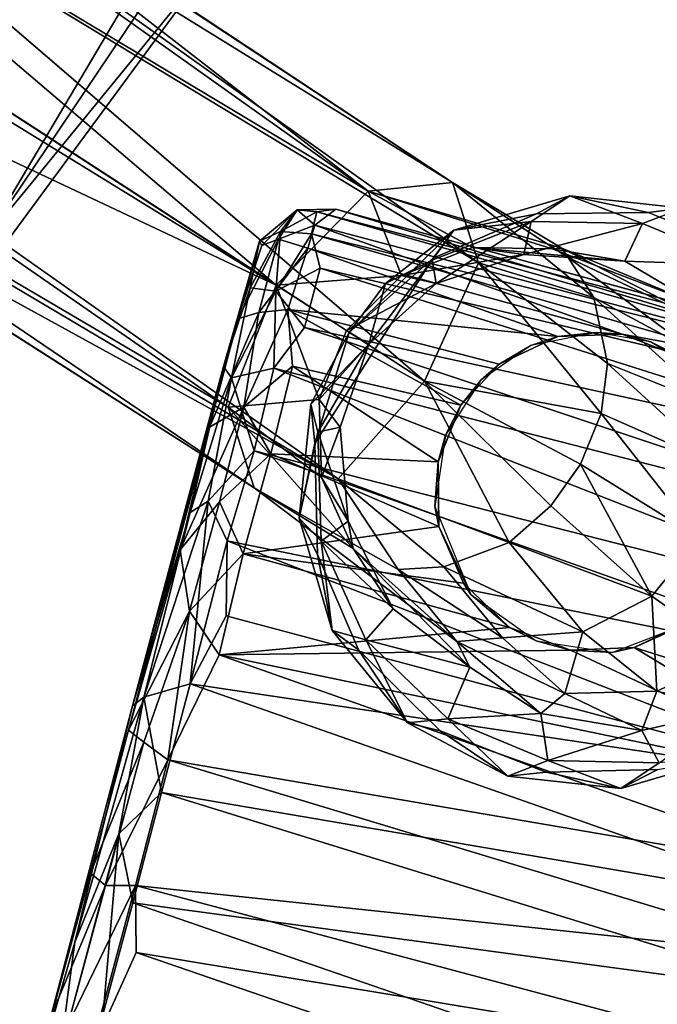
# Model space of a CAD drawing. Units: inches. Extents: x 0 to 180, y 21 to 214.
# Drawn here: x 82 to 83, y 30 to 32 of the extents above; entities that cross this region are included whole.
import ezdxf

# ---------------------------------------------------------------- set-up
doc = ezdxf.new("R2010")
doc.units = ezdxf.units.IN
doc.header["$MEASUREMENT"] = 0
for name, color, linetype in [('SEAT-BASE', 5, 'Continuous'), ('SEAT-CASTER', 5, 'Continuous'), ('SEAT-UPHOLSTERY', 5, 'Continuous')]:
    doc.layers.add(name, color=color, linetype=linetype)

# ---------------------------------------------------------------- blocks, each defined once
blk = doc.blocks.new('3AAC5206_0T')
at = {"layer": 'SEAT-BASE'}
for points in [[(-0.3858, -1.2025, 7.6192), (-3.5917, -11.0684, 3.8396), (-0.8926, -2.0203, 7.3926)], [(-3.0156, -9.8576, 4.3988), (-3.5917, -11.0684, 3.8396), (-0.3858, -1.2025, 7.6192)], [(-3.5917, -11.0684, 3.8396), (-3.3535, -9.7507, 4.4049), (-0.8926, -2.0203, 7.3926)], [(-3.8172, -11.0424, 3.9596), (-3.9401, -11.1221, 4.2439), (-3.4411, -9.6858, 4.5794)], [(-3.5393, -9.8523, 4.6854), (-3.4411, -9.6858, 4.5794), (-3.9401, -11.1221, 4.2439)], [(-3.4411, -9.6858, 4.5794), (-3.3535, -9.7507, 4.4049), (-3.8172, -11.0424, 3.9596)], [(-3.5917, -11.0684, 3.8396), (-3.8172, -11.0424, 3.9596), (-3.3535, -9.7507, 4.4049)], [(-3.4378, -10.0335, 5.1448), (-3.4908, -9.8428, 5.0461), (-3.8875, -11.2587, 4.5282)], [(-3.4908, -9.8428, 5.0461), (-3.5604, -9.9229, 4.8362), (-3.8875, -11.2587, 4.5282)], [(-2.8954, -9.8416, 4.5832), (-2.9228, -10.0601, 4.6693), (-3.3936, -11.18, 3.9596)], [(-3.0156, -9.8576, 4.3988), (-2.8954, -9.8416, 4.5832), (-3.3936, -11.18, 3.9596)], [(-3.5604, -9.9229, 4.8362), (-3.5393, -9.8523, 4.6854), (-3.9401, -11.1221, 4.2439)], [(-3.3936, -11.18, 3.9596), (-3.5917, -11.0684, 3.8396), (-3.0156, -9.8576, 4.3988)], [(-2.9567, -10.0345, 5.035), (-3.1, -10.1409, 5.1385), (-3.4639, -11.3964, 4.5282)], [(-3.4639, -11.3964, 4.5282), (-3.341, -11.3167, 4.2439), (-2.9567, -10.0345, 5.035)], [(-2.9367, -10.1085, 4.8294), (-2.9567, -10.0345, 5.035), (-3.341, -11.3167, 4.2439)], [(-3.341, -11.3167, 4.2439), (-3.3936, -11.18, 3.9596), (-2.9228, -10.0601, 4.6693)], [(-2.9228, -10.0601, 4.6693), (-2.9367, -10.1085, 4.8294), (-3.341, -11.3167, 4.2439)], [(-3.6857, -11.3589, 4.6535), (-3.4639, -11.3964, 4.5282), (-3.1, -10.1409, 5.1385)], [(-3.893, -11.2298, 3.7982), (-3.9973, -11.3147, 3.8829), (-3.8172, -11.0424, 3.9596)], [(-3.9401, -11.1221, 4.2439), (-3.8172, -11.0424, 3.9596), (-3.9973, -11.3147, 3.8829)], [(-3.7635, -11.1913, 3.7407), (-3.893, -11.2298, 3.7982), (-3.8172, -11.0424, 3.9596)], [(-3.8172, -11.0424, 3.9596), (-3.5917, -11.0684, 3.8396), (-3.7635, -11.1913, 3.7407)], [(-3.5917, -11.0684, 3.8396), (-3.6361, -11.2058, 3.7215), (-3.7635, -11.1913, 3.7407)], [(-3.6361, -11.2058, 3.7215), (-3.5917, -11.0684, 3.8396), (-3.5196, -11.2733, 3.7427)], [(-3.5917, -11.0684, 3.8396), (-3.3936, -11.18, 3.9596), (-3.5196, -11.2733, 3.7427)], [(-3.9973, -11.3147, 3.8829), (-4.1063, -11.5296, 3.9219), (-3.9401, -11.1221, 4.2439)], [(-4.0121, -11.3995, 4.2675), (-3.9401, -11.1221, 4.2439), (-4.1063, -11.5296, 3.9219)], [(-3.7752, -11.1796, 2.386), (-3.9706, -11.2108, 2.3845), (-3.8189, -11.2036, 3.0036)], [(-3.9706, -11.2108, 2.3845), (-3.7752, -11.1796, 2.386), (-3.8381, -11.2035, 2.3647)], [(-3.6378, -11.2112, 2.3699), (-3.8381, -11.2035, 2.3647), (-3.7752, -11.1796, 2.386)], [(-3.8189, -11.2036, 3.0036), (-3.6488, -11.2495, 3.5444), (-3.7752, -11.1796, 2.386)], [(-3.6378, -11.2112, 2.3699), (-3.7752, -11.1796, 2.386), (-3.6488, -11.2495, 3.5444)], [(-3.441, -11.3794, 3.8001), (-3.5196, -11.2733, 3.7427), (-3.3936, -11.18, 3.9596)], [(-3.4075, -11.5131, 3.8877), (-3.441, -11.3794, 3.8001), (-3.3936, -11.18, 3.9596)], [(-3.3936, -11.18, 3.9596), (-3.402, -11.529, 4.1141), (-3.4075, -11.5131, 3.8877)], [(-3.3936, -11.18, 3.9596), (-3.341, -11.3167, 4.2439), (-3.402, -11.529, 4.1141)], [(-3.8381, -11.2035, 2.3647), (-4.0234, -11.258, 2.3647), (-3.9706, -11.2108, 2.3845)], [(-3.9992, -11.2579, 3.0035), (-3.8189, -11.2036, 3.0036), (-3.9706, -11.2108, 2.3845)], [(-3.9992, -11.2579, 3.0035), (-3.954, -11.2942, 3.5457), (-3.8189, -11.2036, 3.0036)], [(-3.954, -11.2942, 3.5457), (-3.8001, -11.2387, 3.5387), (-3.8189, -11.2036, 3.0036)], [(-3.893, -11.2298, 3.7982), (-3.7635, -11.1913, 3.7407), (-3.8001, -11.2387, 3.5387)], [(-3.6378, -11.2112, 2.3699), (-3.4763, -11.3184, 2.3647), (-3.8381, -11.2035, 2.3647)], [(-3.8189, -11.2036, 3.0036), (-3.8001, -11.2387, 3.5387), (-3.6488, -11.2495, 3.5444)], [(-3.8001, -11.2387, 3.5387), (-3.7635, -11.1913, 3.7407), (-3.6488, -11.2495, 3.5444)], [(-3.7635, -11.1913, 3.7407), (-3.6361, -11.2058, 3.7215), (-3.6488, -11.2495, 3.5444)], [(-3.6488, -11.2495, 3.5444), (-3.6361, -11.2058, 3.7215), (-3.5171, -11.3343, 3.5389)], [(-3.6361, -11.2058, 3.7215), (-3.5196, -11.2733, 3.7427), (-3.5171, -11.3343, 3.5389)], [(-3.9706, -11.2108, 2.3845), (-4.1437, -11.3164, 2.3843), (-3.9992, -11.2579, 3.0035)], [(-4.1437, -11.3164, 2.3843), (-3.9706, -11.2108, 2.3845), (-4.0234, -11.258, 2.3647)], [(-3.5398, -11.2499, 2.3844), (-3.6378, -11.2112, 2.3699), (-3.6488, -11.2495, 3.5444)], [(-3.4763, -11.3184, 2.3647), (-3.6378, -11.2112, 2.3699), (-3.4202, -11.3405, 2.3839)], [(-3.5398, -11.2499, 2.3844), (-3.4202, -11.3405, 2.3839), (-3.6378, -11.2112, 2.3699)], [(-3.9973, -11.3147, 3.8829), (-3.893, -11.2298, 3.7982), (-3.954, -11.2942, 3.5457)], [(-3.954, -11.2942, 3.5457), (-3.893, -11.2298, 3.7982), (-3.8001, -11.2387, 3.5387)], [(-4.0234, -11.258, 2.3647), (-4.1644, -11.3689, 2.3647), (-4.1437, -11.3164, 2.3843)], [(-4.1444, -11.3767, 3.0033), (-3.9992, -11.2579, 3.0035), (-4.1437, -11.3164, 2.3843)], [(-4.1444, -11.3767, 3.0033), (-4.0802, -11.4085, 3.5561), (-3.9992, -11.2579, 3.0035)], [(-4.0802, -11.4085, 3.5561), (-3.954, -11.2942, 3.5457), (-3.9992, -11.2579, 3.0035)], [(-3.6488, -11.2495, 3.5444), (-3.48, -11.3177, 3.0036), (-3.5398, -11.2499, 2.3844)], [(-3.6488, -11.2495, 3.5444), (-3.5171, -11.3343, 3.5389), (-3.48, -11.3177, 3.0036)], [(-3.4202, -11.3405, 2.3839), (-3.5398, -11.2499, 2.3844), (-3.48, -11.3177, 3.0036)], [(-4.0121, -11.3995, 4.2675), (-3.9871, -11.474, 4.3601), (-3.8875, -11.2587, 4.5282)], [(-3.9871, -11.474, 4.3601), (-3.9175, -11.5726, 4.443), (-3.8875, -11.2587, 4.5282)], [(-3.6857, -11.3589, 4.6535), (-3.8875, -11.2587, 4.5282), (-3.9175, -11.5726, 4.443)], [(-3.5171, -11.3343, 3.5389), (-3.5196, -11.2733, 3.7427), (-3.4293, -11.4682, 3.546)], [(-3.5196, -11.2733, 3.7427), (-3.441, -11.3794, 3.8001), (-3.4293, -11.4682, 3.546)], [(-4.0802, -11.4085, 3.5561), (-3.9973, -11.3147, 3.8829), (-3.954, -11.2942, 3.5457)], [(-4.1437, -11.3164, 2.3843), (-4.2639, -11.4835, 2.3843), (-4.1444, -11.3767, 3.0033)], [(-4.2639, -11.4835, 2.3843), (-4.1437, -11.3164, 2.3843), (-4.1644, -11.3689, 2.3647)], [(-3.9973, -11.3147, 3.8829), (-4.0802, -11.4085, 3.5561), (-4.143, -11.5628, 3.7106)], [(-4.143, -11.5628, 3.7106), (-4.1063, -11.5296, 3.9219), (-3.9973, -11.3147, 3.8829)], [(-3.48, -11.3177, 3.0036), (-3.5171, -11.3343, 3.5389), (-3.371, -11.4658, 3.0035)], [(-3.48, -11.3177, 3.0036), (-3.371, -11.4658, 3.0035), (-3.4202, -11.3405, 2.3839)], [(-3.3557, -11.4712, 2.3647), (-3.4763, -11.3184, 2.3647), (-3.4202, -11.3405, 2.3839)], [(-3.4701, -11.6041, 4.3117), (-3.4149, -11.5436, 4.2055), (-3.341, -11.3167, 4.2439)], [(-3.341, -11.3167, 4.2439), (-3.4639, -11.3964, 4.5282), (-3.4701, -11.6041, 4.3117)], [(-3.4149, -11.5436, 4.2055), (-3.402, -11.529, 4.1141), (-3.341, -11.3167, 4.2439)], [(-3.5171, -11.3343, 3.5389), (-3.4293, -11.4682, 3.546), (-3.371, -11.4658, 3.0035)], [(-3.311, -11.5185, 2.3848), (-3.4202, -11.3405, 2.3839), (-3.371, -11.4658, 3.0035)], [(-3.4202, -11.3405, 2.3839), (-3.311, -11.5185, 2.3848), (-3.3557, -11.4712, 2.3647)], [(-3.9175, -11.5726, 4.443), (-3.8378, -11.6255, 4.4776), (-3.6857, -11.3589, 4.6535)], [(-3.8378, -11.6255, 4.4776), (-3.7549, -11.6564, 4.4856), (-3.6857, -11.3589, 4.6535)], [(-3.7549, -11.6564, 4.4856), (-3.6606, -11.6683, 4.4592), (-3.6857, -11.3589, 4.6535)], [(-3.4639, -11.3964, 4.5282), (-3.6857, -11.3589, 4.6535), (-3.6606, -11.6683, 4.4592)], [(-4.1644, -11.3689, 2.3647), (-4.2627, -11.5416, 2.3647), (-4.2639, -11.4835, 2.3843)], [(-4.2396, -11.5491, 3.003), (-4.1444, -11.3767, 3.0033), (-4.2639, -11.4835, 2.3843)], [(-4.2396, -11.5491, 3.003), (-4.143, -11.5628, 3.7106), (-4.1444, -11.3767, 3.0033)], [(-4.143, -11.5628, 3.7106), (-4.0802, -11.4085, 3.5561), (-4.1444, -11.3767, 3.0033)], [(-3.4293, -11.4682, 3.546), (-3.441, -11.3794, 3.8001), (-3.3958, -11.6398, 3.5567)], [(-3.441, -11.3794, 3.8001), (-3.4075, -11.5131, 3.8877), (-3.3958, -11.6398, 3.5567)], [(-4.0796, -11.6038, 4.1158), (-4.0121, -11.3995, 4.2675), (-4.1063, -11.5296, 3.9219)], [(-3.9871, -11.474, 4.3601), (-4.0121, -11.3995, 4.2675), (-4.0796, -11.6038, 4.1158)], [(-3.6606, -11.6683, 4.4592), (-3.5745, -11.6568, 4.4137), (-3.4639, -11.3964, 4.5282)], [(-3.5745, -11.6568, 4.4137), (-3.4701, -11.6041, 4.3117), (-3.4639, -11.3964, 4.5282)], [(-4.034, -11.7354, 4.1937), (-3.9871, -11.474, 4.3601), (-4.0796, -11.6038, 4.1158)], [(-3.9175, -11.5726, 4.443), (-3.9871, -11.474, 4.3601), (-4.034, -11.7354, 4.1937)], [(-3.371, -11.4658, 3.0035), (-3.4293, -11.4682, 3.546), (-3.3248, -11.6525, 3.0033)], [(-3.4293, -11.4682, 3.546), (-3.3958, -11.6398, 3.5567), (-3.3248, -11.6525, 3.0033)], [(-3.371, -11.4658, 3.0035), (-3.3248, -11.6525, 3.0033), (-3.311, -11.5185, 2.3848)], [(-3.3039, -11.6572, 2.3647), (-3.3557, -11.4712, 2.3647), (-3.311, -11.5185, 2.3848)], [(-4.2639, -11.4835, 2.3843), (-4.3084, -11.6748, 2.3847), (-4.2396, -11.5491, 3.003)], [(-4.3084, -11.6748, 2.3847), (-4.2639, -11.4835, 2.3843), (-4.2627, -11.5416, 2.3647)], [(-3.4075, -11.5131, 3.8877), (-3.402, -11.529, 4.1141), (-3.4356, -11.7838, 3.7265)], [(-3.3958, -11.6398, 3.5567), (-3.4075, -11.5131, 3.8877), (-3.4356, -11.7838, 3.7265)], [(-4.1448, -11.7333, 3.8674), (-4.1063, -11.5296, 3.9219), (-4.1891, -11.7018, 3.6038)], [(-4.1891, -11.7018, 3.6038), (-4.1063, -11.5296, 3.9219), (-4.143, -11.5628, 3.7106)], [(-4.1448, -11.7333, 3.8674), (-4.0796, -11.6038, 4.1158), (-4.1063, -11.5296, 3.9219)], [(-3.4356, -11.7838, 3.7265), (-3.402, -11.529, 4.1141), (-3.4735, -11.8615, 3.7856)], [(-3.402, -11.529, 4.1141), (-3.4149, -11.5436, 4.2055), (-3.4735, -11.8615, 3.7856)], [(-3.281, -11.7128, 2.3846), (-3.311, -11.5185, 2.3848), (-3.3248, -11.6525, 3.0033)], [(-3.311, -11.5185, 2.3848), (-3.281, -11.7128, 2.3846), (-3.3039, -11.6572, 2.3647)], [(-4.2627, -11.5416, 2.3647), (-4.2848, -11.7371, 2.3647), (-4.3084, -11.6748, 2.3847)], [(-3.4149, -11.5436, 4.2055), (-3.4701, -11.6041, 4.3117), (-3.5162, -11.7994, 4.1084)], [(-3.4735, -11.8615, 3.7856), (-3.4149, -11.5436, 4.2055), (-3.5162, -11.7994, 4.1084)], [(-4.2645, -11.7349, 3.0028), (-4.2396, -11.5491, 3.003), (-4.3084, -11.6748, 2.3847)], [(-4.2396, -11.5491, 3.003), (-4.2645, -11.7349, 3.0028), (-4.1891, -11.7018, 3.6038)], [(-4.1891, -11.7018, 3.6038), (-4.143, -11.5628, 3.7106), (-4.2396, -11.5491, 3.003)], [(-3.943, -11.8346, 4.2424), (-3.9175, -11.5726, 4.443), (-4.034, -11.7354, 4.1937)], [(-3.8378, -11.6255, 4.4776), (-3.9175, -11.5726, 4.443), (-3.943, -11.8346, 4.2424)], [(-4.034, -11.7354, 4.1937), (-4.0796, -11.6038, 4.1158), (-4.1448, -11.7333, 3.8674)], [(-3.4701, -11.6041, 4.3117), (-3.5745, -11.6568, 4.4137), (-3.5977, -11.854, 4.1749)], [(-3.5162, -11.7994, 4.1084), (-3.4701, -11.6041, 4.3117), (-3.5977, -11.854, 4.1749)], [(-3.7549, -11.6564, 4.4856), (-3.8378, -11.6255, 4.4776), (-3.943, -11.8346, 4.2424)], [(-3.3958, -11.6398, 3.5567), (-3.4356, -11.7838, 3.7265), (-3.3497, -11.8383, 3.003)], [(-3.3248, -11.6525, 3.0033), (-3.3958, -11.6398, 3.5567), (-3.3497, -11.8383, 3.003)], [(-3.8244, -11.8876, 4.2519), (-3.7549, -11.6564, 4.4856), (-3.943, -11.8346, 4.2424)], [(-3.6606, -11.6683, 4.4592), (-3.7549, -11.6564, 4.4856), (-3.8244, -11.8876, 4.2519)], [(-3.5977, -11.854, 4.1749), (-3.5745, -11.6568, 4.4137), (-3.6949, -11.89, 4.2228)], [(-3.5745, -11.6568, 4.4137), (-3.6606, -11.6683, 4.4592), (-3.6949, -11.89, 4.2228)], [(-3.3248, -11.6525, 3.0033), (-3.3497, -11.8383, 3.003), (-3.281, -11.7128, 2.3846)], [(-3.3267, -11.8457, 2.3647), (-3.3039, -11.6572, 2.3647), (-3.281, -11.7128, 2.3846)], [(-4.3084, -11.6748, 2.3847), (-4.2784, -11.869, 2.385), (-4.2645, -11.7349, 3.0028)], [(-4.2784, -11.869, 2.385), (-4.3084, -11.6748, 2.3847), (-4.2848, -11.7371, 2.3647)], [(-3.6949, -11.89, 4.2228), (-3.6606, -11.6683, 4.4592), (-3.8244, -11.8876, 4.2519)], [(-4.1719, -11.8782, 3.6004), (-4.1891, -11.7018, 3.6038), (-4.2645, -11.7349, 3.0028)], [(-4.1719, -11.8782, 3.6004), (-4.1448, -11.7333, 3.8674), (-4.1891, -11.7018, 3.6038)], [(-4.2183, -11.9216, 3.0026), (-4.2645, -11.7349, 3.0028), (-4.2784, -11.869, 2.385)], [(-4.2645, -11.7349, 3.0028), (-4.2183, -11.9216, 3.0026), (-4.1719, -11.8782, 3.6004)], [(-4.0996, -11.8857, 3.913), (-4.1448, -11.7333, 3.8674), (-4.1719, -11.8782, 3.6004)], [(-4.0996, -11.8857, 3.913), (-4.034, -11.7354, 4.1937), (-4.1448, -11.7333, 3.8674)], [(-4.2848, -11.7371, 2.3647), (-4.2304, -11.9224, 2.3647), (-4.2784, -11.869, 2.385)], [(-3.943, -11.8346, 4.2424), (-4.034, -11.7354, 4.1937), (-4.0996, -11.8857, 3.913)], [(-4.0044, -11.9999, 3.9418), (-3.943, -11.8346, 4.2424), (-4.0996, -11.8857, 3.913)], [(-3.8244, -11.8876, 4.2519), (-3.943, -11.8346, 4.2424), (-4.0044, -11.9999, 3.9418)], [(-4.2784, -11.869, 2.385), (-4.173, -12.0423, 2.3848), (-4.2183, -11.9216, 3.0026)], [(-4.173, -12.0423, 2.3848), (-4.2784, -11.869, 2.385), (-4.2304, -11.9224, 2.3647)], [(-4.0944, -12.0253, 3.6027), (-4.1719, -11.8782, 3.6004), (-4.2183, -11.9216, 3.0026)], [(-4.0944, -12.0253, 3.6027), (-4.0996, -11.8857, 3.913), (-4.1719, -11.8782, 3.6004)], [(-4.0044, -11.9999, 3.9418), (-4.0996, -11.8857, 3.913), (-4.0944, -12.0253, 3.6027)]]:
    blk.add_3dface(points, dxfattribs=at)
for points, invisible_edges in [([(-0.8214, -2.5421, 8.5886), (-3.6857, -11.3589, 4.6535), (-0.6071, -2.6238, 8.4679)], 2), ([(-3.4378, -10.0335, 5.1448), (-3.6857, -11.3589, 4.6535), (-0.8214, -2.5421, 8.5886)], 1), ([(-3.6857, -11.3589, 4.6535), (-3.1, -10.1409, 5.1385), (-0.6071, -2.6238, 8.4679)], 12), ([(-3.9401, -11.1221, 4.2439), (-3.8875, -11.2587, 4.5282), (-3.5604, -9.9229, 4.8362)], 1), ([(-3.8875, -11.2587, 4.5282), (-3.6857, -11.3589, 4.6535), (-3.4378, -10.0335, 5.1448)], 2), ([(-3.8875, -11.2587, 4.5282), (-3.9401, -11.1221, 4.2439), (-4.0121, -11.3995, 4.2675)], 1), ([(-4.1644, -11.3689, 2.3647), (-4.0234, -11.258, 2.3647), (-3.8381, -11.2035, 2.3647)], 12), ([(-3.9467, -12.1617, 2.3647), (-3.8381, -11.2035, 2.3647), (-3.7512, -12.1839, 2.3647)], 3), ([(-3.3267, -11.8457, 2.3647), (-3.425, -12.0185, 2.3647), (-3.8381, -11.2035, 2.3647)], 14), ([(-3.4763, -11.3184, 2.3647), (-3.3557, -11.4712, 2.3647), (-3.8381, -11.2035, 2.3647)], 2), ([(-3.5659, -12.1294, 2.3647), (-3.7512, -12.1839, 2.3647), (-3.8381, -11.2035, 2.3647)], 14), ([(-3.3557, -11.4712, 2.3647), (-3.3039, -11.6572, 2.3647), (-3.8381, -11.2035, 2.3647)], 14), ([(-3.3039, -11.6572, 2.3647), (-3.3267, -11.8457, 2.3647), (-3.8381, -11.2035, 2.3647)], 14), ([(-3.425, -12.0185, 2.3647), (-3.5659, -12.1294, 2.3647), (-3.8381, -11.2035, 2.3647)], 14), ([(-4.2627, -11.5416, 2.3647), (-4.1644, -11.3689, 2.3647), (-3.9467, -12.1617, 2.3647)], 14), ([(-4.2848, -11.7371, 2.3647), (-4.2627, -11.5416, 2.3647), (-3.9467, -12.1617, 2.3647)], 14), ([(-4.2304, -11.9224, 2.3647), (-4.2848, -11.7371, 2.3647), (-3.9467, -12.1617, 2.3647)], 14)]:
    blk.add_3dface(points, dxfattribs=dict(at, invisible_edges=invisible_edges))
at = {"layer": 'SEAT-CASTER'}
for points, invisible_edges in [([(-4.3589, -11.0167, 0.1107), (-5.3634, -11.0203, 1.6229), (-5.1088, -11.0202, 0.2692)], 1), ([(-4.4014, -11.0205, 2.0799), (-3.6653, -11.0193, 1.6018), (-3.8586, -11.0202, 1.8339)], 1), ([(-3.6653, -11.0193, 1.6018), (-4.3589, -11.0167, 0.1107), (-3.5257, -11.0206, 0.9793)], 1), ([(-4.9107, -11.0202, 2.0078), (-5.3634, -11.0203, 1.6229), (-4.6575, -11.0211, 2.0763)], 2), ([(-4.6575, -11.0211, 2.0763), (-5.3634, -11.0203, 1.6229), (-4.4014, -11.0205, 2.0799)], 3)]:
    blk.add_3dface(points, dxfattribs=dict(at, invisible_edges=invisible_edges))
for points in [[(-3.6653, -11.0193, 1.6018), (-4.3589, -11.0167, 0.1107), (-5.3634, -11.0203, 1.6229), (-4.4014, -11.0205, 2.0799)], [(-5.1088, -11.0202, 0.2692), (-4.7797, -11.0262, 0.102), (-4.3589, -11.0167, 0.1107)], [(-4.3391, -11.0317, 0.0704), (-4.3589, -11.0167, 0.1107), (-4.7797, -11.0262, 0.102)], [(-4.3589, -11.0167, 0.1107), (-4.0098, -11.0262, 0.2069), (-3.7508, -11.0168, 0.4759)], [(-3.5257, -11.0206, 0.9793), (-4.3589, -11.0167, 0.1107), (-3.7508, -11.0168, 0.4759)], [(-4.0098, -11.0262, 0.2069), (-4.3589, -11.0167, 0.1107), (-4.3391, -11.0317, 0.0704)], [(-3.7666, -11.0353, 0.38), (-3.7508, -11.0168, 0.4759), (-4.0098, -11.0262, 0.2069)], [(-3.6653, -11.0193, 1.6018), (-3.6448, -11.0516, 1.6655), (-3.8586, -11.0202, 1.8339)], [(-3.6077, -11.0262, 0.6402), (-3.7508, -11.0168, 0.4759), (-3.7666, -11.0353, 0.38)], [(-3.7508, -11.0168, 0.4759), (-3.6077, -11.0262, 0.6402), (-3.5257, -11.0206, 0.9793)], [(-3.5257, -11.0206, 0.9793), (-3.5318, -11.0262, 1.3168), (-3.6653, -11.0193, 1.6018)], [(-3.5138, -11.0516, 1.385), (-3.6448, -11.0516, 1.6655), (-3.6653, -11.0193, 1.6018)], [(-3.5318, -11.0262, 1.3168), (-3.5138, -11.0516, 1.385), (-3.6653, -11.0193, 1.6018)], [(-5.1088, -11.0202, 0.2692), (-4.9751, -11.0513, 0.1335), (-4.7797, -11.0262, 0.102)], [(-4.9751, -11.0513, 0.1335), (-4.5789, -11.0513, 0.0326), (-4.7797, -11.0262, 0.102)], [(-4.6713, -11.0517, 2.1241), (-4.9212, -11.0515, 2.0579), (-4.9107, -11.0202, 2.0078)], [(-4.6575, -11.0211, 2.0763), (-4.6713, -11.0517, 2.1241), (-4.9107, -11.0202, 2.0078)], [(-4.7797, -11.0262, 0.102), (-4.5789, -11.0513, 0.0326), (-4.3391, -11.0317, 0.0704)], [(-4.4145, -11.0516, 2.1312), (-4.6713, -11.0517, 2.1241), (-4.6575, -11.0211, 2.0763)], [(-4.4014, -11.0205, 2.0799), (-4.4145, -11.0516, 2.1312), (-4.6575, -11.0211, 2.0763)], [(-4.5789, -11.0513, 0.0326), (-4.4905, -11.1037, 0.0046), (-4.3391, -11.0317, 0.0704)], [(-4.4905, -11.1037, 0.0046), (-4.2962, -11.1027, 0.0274), (-4.3391, -11.0317, 0.0704)], [(-4.1751, -11.0695, 2.0943), (-4.4145, -11.0516, 2.1312), (-4.4014, -11.0205, 2.0799)], [(-3.8586, -11.0202, 1.8339), (-4.0766, -11.0262, 1.9991), (-4.4014, -11.0205, 2.0799)], [(-4.0766, -11.0262, 1.9991), (-4.1751, -11.0695, 2.0943), (-4.4014, -11.0205, 2.0799)], [(-4.3391, -11.0317, 0.0704), (-3.9831, -11.0513, 0.1789), (-4.0098, -11.0262, 0.2069)], [(-4.3391, -11.0317, 0.0704), (-4.2962, -11.1027, 0.0274), (-3.9831, -11.0513, 0.1789)], [(-3.979, -11.0703, 2.0047), (-4.1751, -11.0695, 2.0943), (-4.0766, -11.0262, 1.9991)], [(-3.8586, -11.0202, 1.8339), (-3.8101, -11.0688, 1.8793), (-4.0766, -11.0262, 1.9991)], [(-3.8101, -11.0688, 1.8793), (-3.979, -11.0703, 2.0047), (-4.0766, -11.0262, 1.9991)], [(-4.0098, -11.0262, 0.2069), (-3.9831, -11.0513, 0.1789), (-3.7666, -11.0353, 0.38)], [(-3.9831, -11.0513, 0.1789), (-3.8782, -11.1056, 0.216), (-3.7666, -11.0353, 0.38)], [(-3.8782, -11.1056, 0.216), (-3.7313, -11.1016, 0.3489), (-3.7666, -11.0353, 0.38)], [(-3.6448, -11.0516, 1.6655), (-3.8101, -11.0688, 1.8793), (-3.8586, -11.0202, 1.8339)], [(-3.7666, -11.0353, 0.38), (-3.6021, -11.0703, 0.5426), (-3.6077, -11.0262, 0.6402)], [(-3.7666, -11.0353, 0.38), (-3.7313, -11.1016, 0.3489), (-3.6021, -11.0703, 0.5426)], [(-3.6077, -11.0262, 0.6402), (-3.4998, -11.0513, 0.8262), (-3.5257, -11.0206, 0.9793)], [(-3.6021, -11.0703, 0.5426), (-3.4998, -11.0513, 0.8262), (-3.6077, -11.0262, 0.6402)], [(-3.5257, -11.0206, 0.9793), (-3.4561, -11.0697, 1.1427), (-3.5318, -11.0262, 1.3168)], [(-3.4561, -11.0697, 1.1427), (-3.5138, -11.0516, 1.385), (-3.5318, -11.0262, 1.3168)], [(-3.4998, -11.0513, 0.8262), (-3.4561, -11.0697, 1.1427), (-3.5257, -11.0206, 0.9793)], [(-4.9751, -11.0513, 0.1335), (-4.8863, -11.1054, 0.0672), (-4.5789, -11.0513, 0.0326)], [(-4.6578, -11.1023, 2.1576), (-4.9605, -11.1018, 2.074), (-4.9212, -11.0515, 2.0579)], [(-4.6713, -11.0517, 2.1241), (-4.6578, -11.1023, 2.1576), (-4.9212, -11.0515, 2.0579)], [(-4.8863, -11.1054, 0.0672), (-4.6881, -11.1051, 0.0169), (-4.5789, -11.0513, 0.0326)], [(-4.6881, -11.1051, 0.0169), (-4.4905, -11.1037, 0.0046), (-4.5789, -11.0513, 0.0326)], [(-4.4145, -11.0516, 2.1312), (-4.4332, -11.0998, 2.1623), (-4.6713, -11.0517, 2.1241)], [(-4.4332, -11.0998, 2.1623), (-4.6578, -11.1023, 2.1576), (-4.6713, -11.0517, 2.1241)], [(-4.1751, -11.0695, 2.0943), (-4.4332, -11.0998, 2.1623), (-4.4145, -11.0516, 2.1312)], [(-4.2962, -11.1027, 0.0274), (-4.0409, -11.1009, 0.1185), (-3.9831, -11.0513, 0.1789)], [(-4.0409, -11.1009, 0.1185), (-3.8782, -11.1056, 0.216), (-3.9831, -11.0513, 0.1789)], [(-3.6448, -11.0516, 1.6655), (-3.6271, -11.0985, 1.6911), (-3.8101, -11.0688, 1.8793)], [(-3.5138, -11.0516, 1.385), (-3.5158, -11.1048, 1.4814), (-3.6448, -11.0516, 1.6655)], [(-3.5158, -11.1048, 1.4814), (-3.6271, -11.0985, 1.6911), (-3.6448, -11.0516, 1.6655)], [(-3.6021, -11.0703, 0.5426), (-3.4899, -11.1043, 0.7629), (-3.4998, -11.0513, 0.8262)], [(-3.4742, -11.1057, 1.3508), (-3.5158, -11.1048, 1.4814), (-3.5138, -11.0516, 1.385)], [(-3.4561, -11.0697, 1.1427), (-3.4742, -11.1057, 1.3508), (-3.5138, -11.0516, 1.385)], [(-3.4899, -11.1043, 0.7629), (-3.4508, -11.1031, 0.9425), (-3.4998, -11.0513, 0.8262)], [(-3.4998, -11.0513, 0.8262), (-3.4508, -11.1031, 0.9425), (-3.4561, -11.0697, 1.1427)], [(-4.1751, -11.0695, 2.0943), (-4.2349, -11.1385, 2.1316), (-4.4332, -11.0998, 2.1623)], [(-4.2349, -11.1385, 2.1316), (-4.1751, -11.0695, 2.0943), (-4.0552, -11.1332, 2.0637)], [(-3.979, -11.0703, 2.0047), (-4.0552, -11.1332, 2.0637), (-4.1751, -11.0695, 2.0943)], [(-4.0552, -11.1332, 2.0637), (-3.979, -11.0703, 2.0047), (-3.876, -11.1346, 1.956)], [(-3.8101, -11.0688, 1.8793), (-3.876, -11.1346, 1.956), (-3.979, -11.0703, 2.0047)], [(-3.876, -11.1346, 1.956), (-3.8101, -11.0688, 1.8793), (-3.7195, -11.1318, 1.8146)], [(-3.6271, -11.0985, 1.6911), (-3.7195, -11.1318, 1.8146), (-3.8101, -11.0688, 1.8793)], [(-3.7313, -11.1016, 0.3489), (-3.6498, -11.1344, 0.441), (-3.6021, -11.0703, 0.5426)], [(-3.5435, -11.1341, 0.6174), (-3.6021, -11.0703, 0.5426), (-3.6498, -11.1344, 0.441)], [(-3.6021, -11.0703, 0.5426), (-3.5435, -11.1341, 0.6174), (-3.4899, -11.1043, 0.7629)], [(-3.4561, -11.0697, 1.1427), (-3.4381, -11.1339, 1.1488), (-3.4742, -11.1057, 1.3508)], [(-3.4508, -11.1031, 0.9425), (-3.4381, -11.1339, 1.1488), (-3.4561, -11.0697, 1.1427)], [(-4.7695, -11.1329, 2.1406), (-4.8493, -12.2825, 2.116), (-4.9605, -11.1018, 2.074)], [(-4.6578, -11.1023, 2.1576), (-4.7695, -11.1329, 2.1406), (-4.9605, -11.1018, 2.074)], [(-4.8863, -11.1054, 0.0672), (-4.7693, -12.2553, 0.0293), (-4.6881, -11.1051, 0.0169)], [(-4.6578, -11.1023, 2.1576), (-4.6568, -12.2849, 2.1571), (-4.7695, -11.1329, 2.1406)], [(-4.5359, -12.2885, 0.0045), (-4.6881, -11.1051, 0.0169), (-4.7693, -12.2553, 0.0293)], [(-4.6881, -11.1051, 0.0169), (-4.5359, -12.2885, 0.0045), (-4.4905, -11.1037, 0.0046)], [(-4.4332, -11.0998, 2.1623), (-4.4716, -12.2853, 2.1641), (-4.6578, -11.1023, 2.1576)], [(-4.6568, -12.2849, 2.1571), (-4.6578, -11.1023, 2.1576), (-4.4716, -12.2853, 2.1641)], [(-4.3838, -12.2539, 0.0099), (-4.4905, -11.1037, 0.0046), (-4.5359, -12.2885, 0.0045)], [(-4.4905, -11.1037, 0.0046), (-4.3838, -12.2539, 0.0099), (-4.2962, -11.1027, 0.0274)], [(-4.4716, -12.2853, 2.1641), (-4.4332, -11.0998, 2.1623), (-4.3243, -12.2798, 2.1477)], [(-4.2349, -11.1385, 2.1316), (-4.3243, -12.2798, 2.1477), (-4.4332, -11.0998, 2.1623)], [(-4.1655, -12.2514, 0.0606), (-4.2962, -11.1027, 0.0274), (-4.3838, -12.2539, 0.0099)], [(-4.2962, -11.1027, 0.0274), (-4.1663, -11.1329, 0.0609), (-4.0409, -11.1009, 0.1185)], [(-4.2962, -11.1027, 0.0274), (-4.1655, -12.2514, 0.0606), (-4.1663, -11.1329, 0.0609)], [(-4.1663, -11.1329, 0.0609), (-4.1655, -12.2514, 0.0606), (-4.0409, -11.1009, 0.1185)], [(-3.9692, -12.2543, 0.1525), (-4.0409, -11.1009, 0.1185), (-4.1655, -12.2514, 0.0606)], [(-4.0409, -11.1009, 0.1185), (-3.9692, -12.2543, 0.1525), (-3.8782, -11.1056, 0.216)], [(-3.8782, -11.1056, 0.216), (-3.8643, -12.2868, 0.2285), (-3.7313, -11.1016, 0.3489)], [(-3.7187, -12.2826, 0.3611), (-3.7313, -11.1016, 0.3489), (-3.8643, -12.2868, 0.2285)], [(-3.7313, -11.1016, 0.3489), (-3.7187, -12.2826, 0.3611), (-3.6498, -11.1344, 0.441)], [(-3.6271, -11.0985, 1.6911), (-3.7097, -11.4304, 1.8026), (-3.7195, -11.1318, 1.8146)], [(-3.7097, -11.4304, 1.8026), (-3.6271, -11.0985, 1.6911), (-3.6238, -11.4761, 1.6898)], [(-3.5158, -11.1048, 1.4814), (-3.5516, -11.5617, 1.567), (-3.6271, -11.0985, 1.6911)], [(-3.6238, -11.4761, 1.6898), (-3.6271, -11.0985, 1.6911), (-3.5516, -11.5617, 1.567)], [(-3.5516, -11.5617, 1.567), (-3.5158, -11.1048, 1.4814), (-3.5185, -11.6679, 1.4925)], [(-3.5435, -11.1341, 0.6174), (-3.511, -12.285, 0.704), (-3.4899, -11.1043, 0.7629)], [(-3.4742, -11.1057, 1.3508), (-3.5185, -11.6679, 1.4925), (-3.5158, -11.1048, 1.4814)], [(-3.4691, -12.2799, 0.8394), (-3.4899, -11.1043, 0.7629), (-3.511, -12.285, 0.704)], [(-3.4899, -11.1043, 0.7629), (-3.4691, -12.2799, 0.8394), (-3.4508, -11.1031, 0.9425)], [(-3.4446, -12.2849, 1.0027), (-3.4508, -11.1031, 0.9425), (-3.4691, -12.2799, 0.8394)], [(-3.4508, -11.1031, 0.9425), (-3.4446, -12.2849, 1.0027), (-3.4381, -11.1339, 1.1488)], [(-3.8643, -12.2868, 0.2285), (-3.8782, -11.1056, 0.216), (-3.9692, -12.2543, 0.1525)], [(-3.471, -12.2539, 1.3577), (-3.5185, -11.6679, 1.4925), (-3.4742, -11.1057, 1.3508)], [(-3.4381, -11.1339, 1.1488), (-3.471, -12.2539, 1.3577), (-3.4742, -11.1057, 1.3508)], [(-4.8493, -12.2825, 2.116), (-4.7695, -11.1329, 2.1406), (-4.6568, -12.2849, 2.1571)], [(-4.3243, -12.2798, 2.1477), (-4.2349, -11.1385, 2.1316), (-4.1698, -12.2866, 2.1061)], [(-4.0552, -11.1332, 2.0637), (-4.0592, -11.6113, 2.0636), (-4.2349, -11.1385, 2.1316)], [(-4.07, -11.7231, 2.0692), (-4.1698, -12.2866, 2.1061), (-4.2349, -11.1385, 2.1316)], [(-4.07, -11.7231, 2.0692), (-4.2349, -11.1385, 2.1316), (-4.0592, -11.6113, 2.0636)], [(-4.0592, -11.6113, 2.0636), (-4.0552, -11.1332, 2.0637), (-4.0059, -11.5143, 2.0367)], [(-4.0059, -11.5143, 2.0367), (-4.0552, -11.1332, 2.0637), (-3.9224, -11.4478, 1.9873)], [(-3.876, -11.1346, 1.956), (-3.9224, -11.4478, 1.9873), (-4.0552, -11.1332, 2.0637)], [(-3.9224, -11.4478, 1.9873), (-3.876, -11.1346, 1.956), (-3.8146, -11.4177, 1.9059)], [(-3.7195, -11.1318, 1.8146), (-3.8146, -11.4177, 1.9059), (-3.876, -11.1346, 1.956)], [(-3.8146, -11.4177, 1.9059), (-3.7195, -11.1318, 1.8146), (-3.7097, -11.4304, 1.8026)], [(-3.5949, -12.2834, 0.5292), (-3.6498, -11.1344, 0.441), (-3.7187, -12.2826, 0.3611)], [(-3.6498, -11.1344, 0.441), (-3.5949, -12.2834, 0.5292), (-3.5435, -11.1341, 0.6174)], [(-3.511, -12.285, 0.704), (-3.5435, -11.1341, 0.6174), (-3.5949, -12.2834, 0.5292)], [(-3.471, -12.2539, 1.3577), (-3.4381, -11.1339, 1.1488), (-3.4449, -12.2839, 1.1891)], [(-3.4449, -12.2839, 1.1891), (-3.4381, -11.1339, 1.1488), (-3.4446, -12.2849, 1.0027)], [(-3.9224, -11.4478, 1.9873), (-3.8146, -11.4177, 1.9059), (-3.8902, -11.4324, 2.3647)], [(-3.8902, -11.4324, 2.3647), (-3.8146, -11.4177, 1.9059), (-3.7665, -11.4181, 2.3647)], [(-3.7665, -11.4181, 2.3647), (-3.8146, -11.4177, 1.9059), (-3.7097, -11.4304, 1.8026)], [(-3.7097, -11.4304, 1.8026), (-3.6585, -11.4527, 2.3647), (-3.7665, -11.4181, 2.3647)], [(-3.9224, -11.4478, 1.9873), (-3.8902, -11.4324, 2.3647), (-4.0216, -11.5316, 2.3647)], [(-3.7097, -11.4304, 1.8026), (-3.6238, -11.4761, 1.6898), (-3.6585, -11.4527, 2.3647)], [(-4.0059, -11.5143, 2.0367), (-3.9224, -11.4478, 1.9873), (-4.0216, -11.5316, 2.3647)], [(-3.6238, -11.4761, 1.6898), (-3.5786, -11.5205, 2.3647), (-3.6585, -11.4527, 2.3647)], [(-3.6238, -11.4761, 1.6898), (-3.5516, -11.5617, 1.567), (-3.5786, -11.5205, 2.3647)], [(-4.0592, -11.6113, 2.0636), (-4.0059, -11.5143, 2.0367), (-4.0216, -11.5316, 2.3647)], [(-3.5516, -11.5617, 1.567), (-3.5271, -11.6244, 2.3647), (-3.5786, -11.5205, 2.3647)], [(-4.0592, -11.6113, 2.0636), (-4.0216, -11.5316, 2.3647), (-4.0696, -11.6614, 2.3647)], [(-3.5185, -11.6679, 1.4925), (-3.5271, -11.6244, 2.3647), (-3.5516, -11.5617, 1.567)], [(-4.07, -11.7231, 2.0692), (-4.0592, -11.6113, 2.0636), (-4.0696, -11.6614, 2.3647)], [(-3.5185, -11.6679, 1.4925), (-3.5189, -11.7188, 2.3647), (-3.5271, -11.6244, 2.3647)], [(-4.07, -11.7231, 2.0692), (-4.0696, -11.6614, 2.3647), (-4.0549, -11.7936, 2.3647)], [(-3.5185, -11.6679, 1.4925), (-3.471, -12.2539, 1.3577), (-3.5305, -11.7755, 1.52)], [(-3.5185, -11.6679, 1.4925), (-3.5305, -11.7755, 1.52), (-3.5189, -11.7188, 2.3647)], [(-4.0369, -11.8282, 2.0538), (-4.1698, -12.2866, 2.1061), (-4.07, -11.7231, 2.0692)], [(-4.0369, -11.8282, 2.0538), (-4.07, -11.7231, 2.0692), (-4.0549, -11.7936, 2.3647)], [(-3.5305, -11.7755, 1.52), (-3.5513, -11.8257, 2.3647), (-3.5189, -11.7188, 2.3647)], [(-4.0369, -11.8282, 2.0538), (-4.0549, -11.7936, 2.3647), (-3.9753, -11.9033, 2.3647)], [(-4.1698, -12.2866, 2.1061), (-4.0369, -11.8282, 2.0538), (-4.0552, -12.254, 2.0637)], [(-3.9671, -11.9106, 2.0155), (-4.0552, -12.254, 2.0637), (-4.0369, -11.8282, 2.0538)], [(-3.9671, -11.9106, 2.0155), (-4.0369, -11.8282, 2.0538), (-3.9753, -11.9033, 2.3647)]]:
    blk.add_3dface(points, dxfattribs=at)
at = {"layer": 'SEAT-UPHOLSTERY'}
for points in [[(-3.0692, -10.8211, 28.6846), (-3.9668, -10.4707, 28.9423), (-3.6459, -9.5713, 25.2276)], [(-2.8186, -9.9261, 25.0713), (-3.0692, -10.8211, 28.6846), (-3.6459, -9.5713, 25.2276)], [(-3.5447, -10.2477, 28.9634), (-2.4622, -10.6173, 28.6384), (-3.073, -10.0289, 27.5161)], [(-3.388, -10.4259, 28.9612), (-1.8814, -10.8757, 28.5099), (-3.5447, -10.2477, 28.9634)], [(-2.4622, -10.6173, 28.6384), (-3.5447, -10.2477, 28.9634), (-1.8814, -10.8757, 28.5099)], [(-3.388, -10.4259, 28.9612), (-3.647, -10.561, 28.9443), (-1.5616, -11.1445, 28.3342)], [(-3.9668, -10.4707, 28.9423), (-3.0692, -10.8211, 28.6846), (-3.647, -10.561, 28.9443)], [(-2.6885, -10.8896, 28.665), (-3.647, -10.561, 28.9443), (-3.0692, -10.8211, 28.6846)], [(-1.5616, -11.1445, 28.3342), (-3.647, -10.561, 28.9443), (-2.6885, -10.8896, 28.665)]]:
    blk.add_3dface(points, dxfattribs=at)
at = {"layer": 'SEAT-UPHOLSTERY', "invisible_edges": 12}
blk.add_3dface([(-1.8814, -10.8757, 28.5099), (-3.388, -10.4259, 28.9612), (-1.5616, -11.1445, 28.3342)], dxfattribs=at)

msp = doc.modelspace()

# ---------------------------------------------------------------- block references
at = {"rotation": 74.99999999999999}
msp.add_blockref('3AAC5206_0T', (72.1849, 38.0701), dxfattribs=at)

doc.saveas('drawing.dxf')
